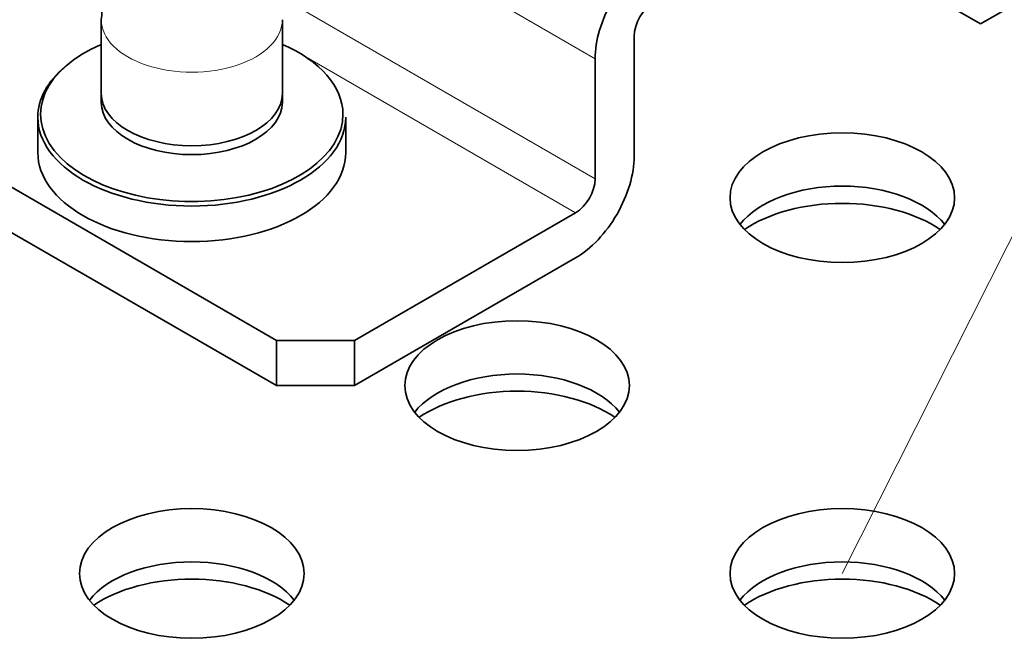
# Model space of a CAD drawing. Units: inches. Extents: x 0.2 to 21.8, y 0.7 to 16.3.
# Drawn here: x 3.2 to 3.5, y 3.1 to 3.2 of the extents above; entities that cross this region are included whole.
import ezdxf
from ezdxf.lldxf.tags import DXFTag

# ---------------------------------------------------------------- set-up
doc = ezdxf.new("R2010")
doc.units = ezdxf.units.IN
doc.header["$MEASUREMENT"] = 0
doc.layers.add('Default', color=7, linetype='Continuous')
doc.layers.add('DV2_Default', color=7, linetype='Continuous')
tags = doc.linetypes.add('PHANTOM2', pattern=[1.25, 0.625, -0.125, 0.125, -0.125, 0.125, -0.125]).pattern_tags.tags
tags[14:15] = [DXFTag(74, 4), DXFTag(75, 0), DXFTag(340, '0'), DXFTag(46, 0.0), DXFTag(50, 0.0), DXFTag(44, 0.0), DXFTag(45, 0.0)]
tags[12:13] = [DXFTag(74, 4), DXFTag(75, 0), DXFTag(340, '0'), DXFTag(46, 0.0), DXFTag(50, 0.0), DXFTag(44, 0.0), DXFTag(45, 0.0)]
tags[10:11] = [DXFTag(74, 4), DXFTag(75, 0), DXFTag(340, '0'), DXFTag(46, 0.0), DXFTag(50, 0.0), DXFTag(44, 0.0), DXFTag(45, 0.0)]
tags[8:9] = [DXFTag(74, 4), DXFTag(75, 0), DXFTag(340, '0'), DXFTag(46, 0.0), DXFTag(50, 0.0), DXFTag(44, 0.0), DXFTag(45, 0.0)]
tags[6:7] = [DXFTag(74, 4), DXFTag(75, 0), DXFTag(340, '0'), DXFTag(46, 0.0), DXFTag(50, 0.0), DXFTag(44, 0.0), DXFTag(45, 0.0)]
tags[4:5] = [DXFTag(74, 4), DXFTag(75, 0), DXFTag(340, '0'), DXFTag(46, 0.0), DXFTag(50, 0.0), DXFTag(44, 0.0), DXFTag(45, 0.0)]

# ---------------------------------------------------------------- blocks, each defined once
blk = doc.blocks.new('SE1')
at = {"layer": 'DV2_Default', "color": 7, "linetype": 'PHANTOM2', "lineweight": 18}
blk.add_line((3.452773654157224, 3.074284637302278), (4.367036112514514, 4.88814811610615), dxfattribs=at)
at = {"layer": 'DV2_Default', "color": 7, "linetype": 'Continuous', "lineweight": 35}
for p, q in [((3.490338723053976, 3.223550406042219), (4.286717810863406, 3.683339968518899)), ((3.298977937397279, 3.13756312479262), (2.834055272842589, 3.405986371377485)), ((3.298977937628516, 3.125315675531401), (2.834055273073826, 3.393738922116265)), ((3.479732120099416, 3.229674131940819), (3.490338723053975, 3.223550406042219)), ((3.490338723053976, 3.223550406042219), (3.479732122341701, 3.229674130298908)), ((3.251390675494479, 3.22466299937424), (3.251390675872013, 3.204666912756181)), ((3.30060327429723, 3.204666913685335), (3.300603273919696, 3.224663000303394)), ((3.396205126901065, 3.187573532627933), (3.396205126284433, 3.220233397324519)), ((3.385598524177742, 3.181449809265314), (3.385598523561111, 3.2141096739619)), ((3.251390675872023, 3.204666915450502), (3.251390675917543, 3.2022560002416)), ((3.300603274342738, 3.202256001170754), (3.300603274297219, 3.204666916379656)), ((3.234166266544589, 3.198237807901561), (3.234166266726665, 3.188594147065955)), ((3.3178276840495, 3.188594148645517), (3.317827683867423, 3.198237809481123)), ((3.3802952229317, 3.172264222953394), (3.320191140832875, 3.13756312389855)), ((3.380295223162936, 3.160016773692175), (3.320191141064111, 3.125315674637331)), ((3.298977937628516, 3.125315675531401), (3.298977937397279, 3.13756312479262)), ((3.298977937397279, 3.13756312479262), (3.320191140832875, 3.137563123898551)), ((3.320191140832875, 3.13756312389855), (3.320191141064112, 3.125315674637331)), ((3.320191141064112, 3.125315674637331), (3.298977937628516, 3.125315675531401))]:
    blk.add_line(p, q, dxfattribs=at)
at = {"layer": 'DV2_Default', "color": 7, "linetype": 'Continuous', "lineweight": 13}
for p, q in [((3.385598523561111, 3.214109673961899), (3.31682658038934, 3.253815176978832)), ((3.385598524177742, 3.181449809265314), (3.301705329910615, 3.22988557135733)), ((3.306947017474662, 3.214611832439823), (3.3802952229317, 3.172264222953395))]:
    blk.add_line(p, q, dxfattribs=at)
at = {"layer": 'DV2_Default', "color": 7, "linetype": 'Continuous', "lineweight": 35}
for centre, major_axis, ratio, start_param, end_param in [((3.401508427646093, 3.223295259005829), (0.01125000066173484, 0.01948557120309697), 0.5773503560170297, 0.7853981492178255, 2.356194476012793), ((3.401508427646093, 3.223295259005829), (0.003750000220578348, 0.006495190401032251), 0.5773503560170316, 0.7853981492179436, 2.356194476012713), ((3.275996975191254, 3.199019133357975), (0.04107678182682084, 7.75546869366443e-10), 0.5773502175893357, 2.213087754024946, 6.283185307179586), ((3.275996975191254, 3.199019133357975), (0.04107678182682084, 7.75546869366443e-10), 0.5773502175893357, 0, 0.9285048995648392), ((3.275996975206005, 3.198237808691342), (-0.04183070866141729, -7.897811755970606e-10), 0.5773502175893376, 5.678795354789065, 6.283185307179586), ((3.275996975084621, 3.204666915915079), (0.02460629921259843, 4.645771424682062e-10), 0.5773502175893367, 3.141592653589793, 6.283185307179564), ((3.275996975084621, 3.204666913220758), (0.02460629921260826, 4.64577131796925e-10), 0.5773502175893387, 3.141592653589793, 6.283185307179586), ((3.27599697513014, 3.202256000706178), (-0.02460629921259843, -4.645771446024625e-10), 0.577350217589336, 0, 3.14159265358977), ((3.275996975206005, 3.198237808691342), (-0.04183070866141729, -7.897811755970606e-10), 0.5773502175893376, 0, 3.141592653589793), ((3.275996975388082, 3.188594147855735), (0.04183070866141731, 7.897811884025981e-10), 0.5773502175893371, 3.141592653589793, 6.283185307179586), ((3.380295222816081, 3.178387947584004), (-0.01125000066173494, -0.01948557120309692), 0.5773503560170333, 0.7853981492178956, 2.356194476012795), ((3.380295222816081, 3.178387947584004), (-0.003750000220578456, -0.006495190401032203), 0.5773503560170105, 0.7853981492179969, 2.356194476012763), ((3.452773671189069, 3.161881209543106), (0.03051181102362209, 5.760756551239111e-10), 0.577350217589336, 0.4230880690661367, 2.718504584523581), ((3.452773671325627, 3.154648463916402), (0.03494094488188978, 6.596996333305928e-10), 0.5773502175893362, 0.7051936105099985, 2.436399043079092), ((3.364385315161386, 3.110850181521277), (0.03051181102362204, 5.760756480169822e-10), 0.5773502175893361, 0.4230880690661696, 2.718504584523655), ((3.364385315297943, 3.103617435894573), (0.03494094488188972, 6.596995754327204e-10), 0.5773502175893361, 0.7051936105048018, 2.436399043085586), ((3.275996959133702, 3.059819153499448), (0.03051181102362204, 5.760756613595335e-10), 0.5773502175893364, 0.4230880690661687, 2.718504584523619), ((3.452773654430338, 3.059819146048869), (0.03051181102362199, 5.760756660152425e-10), 0.5773502175893361, 0.4230880690662016, 2.718504584523552), ((3.275996959270259, 3.052586407872744), (0.03494094488188978, 6.596996136337296e-10), 0.5773502175893359, 0.7051936105011363, 2.436399043089838), ((3.452773654566895, 3.052586400422165), (0.0349409448818898, 6.596995226835607e-10), 0.5773502175893354, 0.7051936105118051, 2.436399043076819)]:
    blk.add_ellipse(centre, major_axis=major_axis, ratio=ratio, start_param=start_param, end_param=end_param, dxfattribs=at)
at = {"layer": 'DV2_Default', "color": 7, "linetype": 'Continuous', "lineweight": 13}
blk.add_ellipse((3.275996974707087, 3.224662999838817), major_axis=(-0.02460629921260829, -4.64577148870975e-10), ratio=0.5773502175893337, start_param=0.0001599709995847576, end_param=3.144492293118702, dxfattribs=at)
at = {"layer": 'DV2_Default', "color": 7, "linetype": 'Continuous', "lineweight": 35}
for centre, major_axis, ratio in [((3.452773670915955, 3.176346700796515), (-0.03051181102362209, -5.760757256226056e-10), 0.5773502175893361), ((3.364385314888271, 3.125315672774686), (-0.03051181102362204, -5.760756413194839e-10), 0.5773502175893366), ((3.275996958860588, 3.074284644752857), (-0.03051181102362209, -5.760756411830071e-10), 0.5773502175893344), ((3.452773654157224, 3.074284637302278), (-0.03051181102362201, -5.760756081415985e-10), 0.5773502175893369)]:
    blk.add_ellipse(centre, major_axis=major_axis, ratio=ratio, dxfattribs=at)
blk.add_open_spline([(3.246845877830009, 3.238217487529612), (3.246854804982665, 3.2382080919135), (3.247307710511198, 3.23772563035467), (3.24989552193107, 3.233944800011721), (3.251978987889694, 3.227563558058576), (3.251378085033982, 3.224715144718282), (3.251370827247897, 3.224680711852164)], degree=3, knots=[0, 0, 0, 0, 0.1703921118502114, 0.5258020615405012, 0.9950552154310593, 1, 1, 1, 1], dxfattribs=at)

msp = doc.modelspace()

# ---------------------------------------------------------------- block references
at = {"layer": 'Default'}
msp.add_blockref('SE1', (0, 0), dxfattribs=at)

doc.saveas('drawing.dxf')
